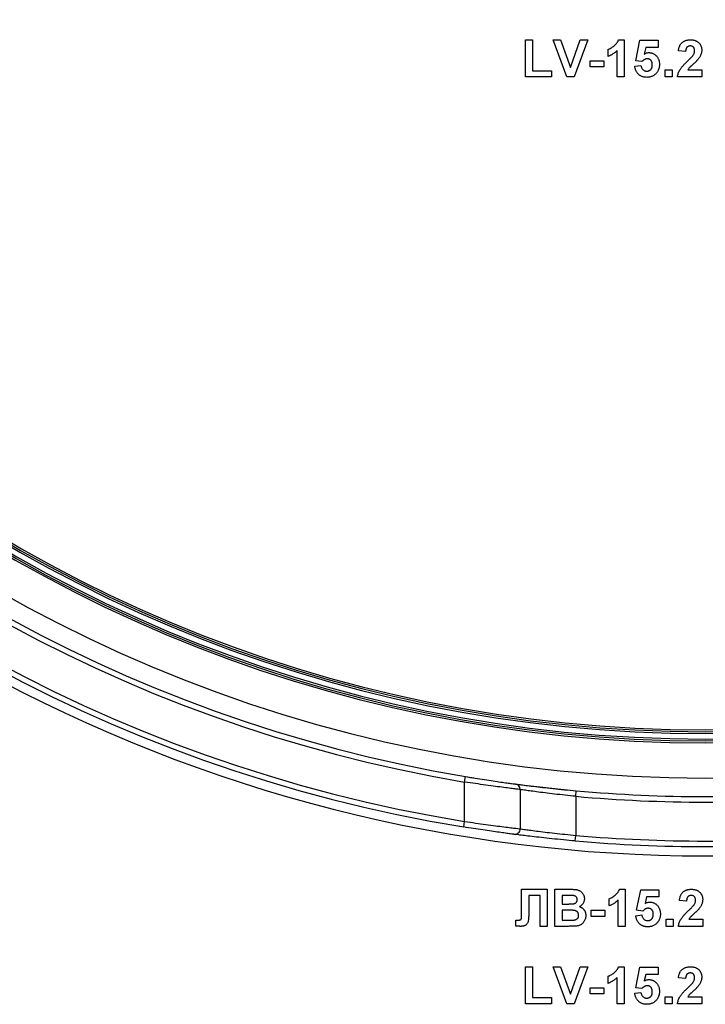
# Model space of a CAD drawing. Units: millimetres. Extents: x 6 to 418, y -29 to 291.
# Drawn here: x 208 to 216, y 204 to 215 of the extents above; entities that cross this region are included whole.
import ezdxf

# ---------------------------------------------------------------- set-up
doc = ezdxf.new("R2010")
doc.units = ezdxf.units.MM

msp = doc.modelspace()

# ---------------------------------------------------------------- linework, layer by layer
at = {"color": 7, "linetype": 'Continuous', "lineweight": 25}
for p, q in [((213.909953, 214.020935), (213.909953, 214.420935)), ((213.909953, 214.420935), (213.986876, 214.420935)), ((213.986876, 214.420935), (213.986876, 214.087602)), ((214.207389, 214.420935), (214.288639, 214.420935)), ((214.355306, 214.020935), (214.207389, 214.420935)), ((214.288639, 214.420935), (214.394569, 214.1235)), ((214.394569, 214.1235), (214.500098, 214.420935)), ((214.581748, 214.420935), (214.434392, 214.020935)), ((214.500098, 214.420935), (214.581748, 214.420935)), ((214.914921, 214.420935), (214.97662, 214.420935)), ((214.97662, 214.420935), (214.97662, 214.020935)), ((215.099697, 214.194493), (215.145851, 214.415807)), ((215.145851, 214.415807), (215.340723, 214.415807)), ((215.340723, 214.415807), (215.340723, 214.338884)), ((214.802261, 214.241448), (214.802261, 214.318371)), ((214.899697, 214.020935), (214.899697, 214.305711)), ((215.207549, 214.338884), (215.191844, 214.26749)), ((215.340723, 214.338884), (215.207549, 214.338884)), ((215.638158, 214.29273), (215.561235, 214.300262)), ((214.607389, 214.195294), (214.756107, 214.195294)), ((214.607389, 214.128628), (214.607389, 214.195294)), ((214.756107, 214.195294), (214.756107, 214.128628)), ((215.08944, 214.135358), (215.156107, 214.144012)), ((215.166844, 214.185038), (215.099697, 214.194493)), ((213.986876, 214.087602), (214.192005, 214.087602)), ((214.192005, 214.087602), (214.192005, 214.020935)), ((214.756107, 214.128628), (214.607389, 214.128628)), ((215.417646, 214.020935), (215.417646, 214.097858)), ((215.417646, 214.097858), (215.494569, 214.097858)), ((215.494569, 214.097858), (215.494569, 214.020935)), ((215.66388, 214.097858), (215.812517, 214.097858)), ((215.812517, 214.097858), (215.812517, 214.020935)), ((214.192005, 214.020935), (213.909953, 214.020935)), ((214.434392, 214.020935), (214.355306, 214.020935)), ((214.97662, 214.020935), (214.899697, 214.020935)), ((215.494569, 214.020935), (215.417646, 214.020935)), ((215.812517, 214.020935), (215.550979, 214.020935)), ((213.253543, 206.413815), (213.263488, 206.472985)), ((213.253543, 205.98808), (213.253543, 206.413815)), ((213.263488, 206.472985), (213.353101, 206.458191)), ((213.801423, 206.39217), (214.458898, 206.319195)), ((213.853543, 206.33269), (213.853543, 205.909117)), ((214.453543, 206.259435), (214.458898, 206.319195)), ((214.453543, 206.259435), (214.453543, 205.837796)), ((213.243857, 205.928867), (213.253543, 205.98808)), ((214.448328, 205.778023), (214.453543, 205.837796)), ((213.868607, 205.256833), (214.145851, 205.256833)), ((213.868607, 205.031112), (213.868607, 205.256833)), ((214.145851, 205.256833), (214.145851, 204.856833)), ((214.227902, 205.256833), (214.38904, 205.256833)), ((214.227902, 204.856833), (214.227902, 205.256833)), ((214.925178, 205.256833), (214.986876, 205.256833)), ((214.986876, 205.256833), (214.986876, 204.856833)), ((215.109953, 205.030391), (215.156107, 205.251705)), ((215.156107, 205.251705), (215.350979, 205.251705)), ((215.350979, 205.251705), (215.350979, 205.174782)), ((214.068928, 205.190166), (213.945851, 205.190166)), ((213.945851, 205.190166), (213.945851, 205.020134)), ((214.068928, 204.856833), (214.068928, 205.190166)), ((214.353623, 205.190166), (214.304825, 205.190166)), ((214.304825, 205.190166), (214.304825, 205.097858)), ((214.812517, 205.077346), (214.812517, 205.154269)), ((214.909953, 204.856833), (214.909953, 205.141608)), ((215.217806, 205.174782), (215.202101, 205.103387)), ((215.350979, 205.174782), (215.217806, 205.174782)), ((215.648415, 205.128628), (215.571492, 205.13616)), ((213.868928, 204.963163), (213.868607, 205.031112)), ((214.304825, 205.097858), (214.360514, 205.097858)), ((214.373335, 205.031192), (214.304825, 205.031192)), ((214.304825, 205.031192), (214.304825, 204.9235)), ((214.617646, 204.964525), (214.617646, 205.031192)), ((214.617646, 205.031192), (214.766364, 205.031192)), ((214.766364, 205.031192), (214.766364, 204.964525)), ((215.177101, 205.020935), (215.109953, 205.030391)), ((213.807389, 204.859637), (213.807389, 204.9235)), ((213.807389, 204.9235), (213.825578, 204.923259)), ((214.304825, 204.9235), (214.383351, 204.9235)), ((214.766364, 204.964525), (214.617646, 204.964525)), ((215.099697, 204.971256), (215.166364, 204.97991)), ((215.427902, 204.856833), (215.427902, 204.933756)), ((215.427902, 204.933756), (215.504825, 204.933756)), ((215.504825, 204.933756), (215.504825, 204.856833)), ((215.674136, 204.933756), (215.822774, 204.933756)), ((215.822774, 204.933756), (215.822774, 204.856833)), ((214.145851, 204.856833), (214.068928, 204.856833)), ((214.363319, 204.856833), (214.227902, 204.856833)), ((214.986876, 204.856833), (214.909953, 204.856833)), ((215.504825, 204.856833), (215.427902, 204.856833)), ((215.822774, 204.856833), (215.561235, 204.856833)), ((213.909953, 204.020935), (213.909953, 204.420935)), ((213.909953, 204.420935), (213.986876, 204.420935)), ((213.986876, 204.420935), (213.986876, 204.087602)), ((214.355306, 204.020935), (214.207389, 204.420935)), ((214.207389, 204.420935), (214.288639, 204.420935)), ((214.288639, 204.420935), (214.394569, 204.1235)), ((214.394569, 204.1235), (214.500098, 204.420935)), ((214.581748, 204.420935), (214.434392, 204.020935)), ((214.500098, 204.420935), (214.581748, 204.420935)), ((214.914921, 204.420935), (214.97662, 204.420935)), ((214.97662, 204.420935), (214.97662, 204.020935)), ((215.099697, 204.194493), (215.145851, 204.415807)), ((215.145851, 204.415807), (215.340723, 204.415807)), ((215.340723, 204.415807), (215.340723, 204.338884)), ((214.802261, 204.241448), (214.802261, 204.318371)), ((214.899697, 204.020935), (214.899697, 204.305711)), ((215.207549, 204.338884), (215.191844, 204.26749)), ((215.340723, 204.338884), (215.207549, 204.338884)), ((215.638158, 204.29273), (215.561235, 204.300262)), ((214.607389, 204.128628), (214.607389, 204.195294)), ((214.607389, 204.195294), (214.756107, 204.195294)), ((214.756107, 204.195294), (214.756107, 204.128628)), ((215.166844, 204.185038), (215.099697, 204.194493)), ((213.986876, 204.087602), (214.192005, 204.087602)), ((214.192005, 204.087602), (214.192005, 204.020935)), ((214.756107, 204.128628), (214.607389, 204.128628)), ((215.08944, 204.135358), (215.156107, 204.144012)), ((215.417646, 204.020935), (215.417646, 204.097858)), ((215.417646, 204.097858), (215.494569, 204.097858)), ((215.494569, 204.097858), (215.494569, 204.020935)), ((215.66388, 204.097858), (215.812517, 204.097858)), ((215.812517, 204.097858), (215.812517, 204.020935)), ((214.192005, 204.020935), (213.909953, 204.020935)), ((214.434392, 204.020935), (214.355306, 204.020935)), ((214.97662, 204.020935), (214.899697, 204.020935)), ((215.494569, 204.020935), (215.417646, 204.020935)), ((215.812517, 204.020935), (215.550979, 204.020935))]:
    msp.add_line(p, q, dxfattribs=at)
for centre, radius, start, end in [((215.853543, 221.882651), 16.165819, 180.5, 260.7099558), ((215.853543, 221.882651), 16.105819, 180.5, 260.7099558), ((215.853543, 221.882651), 15.685819, 180.5, 260.4589138), ((215.853543, 221.882651), 15.625819, 180.5, 260.4589138), ((215.853543, 221.882651), 15.425819, 180.5, 359.5), ((215.853543, 221.882651), 15.045819, 180.5, 359.5), ((215.853543, 221.882651), 15.025819, 180.5, 359.5), ((215.853543, 221.882651), 15.005819, 180.5, 359.5), ((215.853543, 221.882651), 14.945819, 180.5, 359.5), ((215.853543, 221.882651), 14.925819, 180.5, 359.5), ((215.853543, 221.882651), 14.905819, 180.5, 359.5), ((213.793543, 206.33269), 0.06, 0, 82.4536137), ((215.853543, 221.882651), 15.625819, 264.8793891, 275.1206109), ((215.853543, 221.882651), 15.685819, 264.8793891, 275.1206109), ((213.793543, 205.909117), 0.06, 262.6515058, 0), ((215.853543, 221.882651), 16.165819, 265.0132648, 274.9867352), ((215.853543, 221.882651), 16.105819, 265.0132648, 274.9867352)]:
    msp.add_arc(centre, radius, start, end, dxfattribs=at)
at = {"color": 8, "linetype": 'Continuous', "lineweight": 25}
msp.add_arc((215.853543, 221.882651), 16.265819, 241.1795538, 298.8182285, dxfattribs=at)
at = {"color": 7, "linetype": 'Continuous', "lineweight": 25}
for points, knots in [([(214.802261, 214.318371), (214.807384, 214.320292), (214.818106, 214.324312), (214.833927, 214.332863), (214.850441, 214.343451), (214.864314, 214.353834), (214.875329, 214.363066), (214.883027, 214.370487), (214.89016, 214.378086), (214.89646, 214.38611), (214.902091, 214.394394), (214.90708, 214.402927), (214.911472, 214.411735), (214.913772, 214.417868), (214.914921, 214.420935)], [0, 0, 0, 0, 0.104472801, 0.218653446, 0.342855889, 0.479269462, 0.549540993, 0.61742411, 0.683535186, 0.748597129, 0.81217596, 0.874869287, 0.937429436, 1, 1, 1, 1]), ([(215.561235, 214.300262), (215.561854, 214.305456), (215.563053, 214.315525), (215.566045, 214.329987), (215.569835, 214.343329), (215.574602, 214.355527), (215.580151, 214.366657), (215.586764, 214.376552), (215.594209, 214.385323), (215.602494, 214.392964), (215.611566, 214.3995), (215.621085, 214.405335), (215.631237, 214.410121), (215.641911, 214.414066), (215.653102, 214.417218), (215.664862, 214.419302), (215.677117, 214.420768), (215.685483, 214.420879), (215.689761, 214.420935)], [0, 0, 0, 0, 0.079435723, 0.154013174, 0.224141479, 0.289934169, 0.352732311, 0.412725779, 0.470302742, 0.527168762, 0.583502265, 0.639948217, 0.696584967, 0.753726914, 0.812707038, 0.872963481, 0.93503486, 1, 1, 1, 1]), ([(215.688158, 214.354269), (215.68467, 214.354111), (215.67793, 214.353805), (215.668351, 214.351138), (215.659971, 214.34652), (215.654, 214.341258), (215.649965, 214.33614), (215.647217, 214.331681), (215.644847, 214.326614), (215.642748, 214.320996), (215.64109, 214.314762), (215.639755, 214.307962), (215.638678, 214.300556), (215.638336, 214.295405), (215.638158, 214.29273)], [0, 0, 0, 0, 0.116899028, 0.225823684, 0.330086079, 0.435451486, 0.490306731, 0.548244057, 0.610766833, 0.677675095, 0.749188603, 0.82685872, 0.910111594, 1, 1, 1, 1]), ([(215.735594, 214.301785), (215.73545, 214.305776), (215.735178, 214.313326), (215.732892, 214.323982), (215.728839, 214.333141), (215.723259, 214.340833), (215.716203, 214.34686), (215.707954, 214.351314), (215.698392, 214.353776), (215.691671, 214.354099), (215.688158, 214.354269)], [0, 0, 0, 0, 0.149140291, 0.282161798, 0.404655703, 0.521109691, 0.634416454, 0.74879645, 0.868710554, 1, 1, 1, 1]), ([(215.689761, 214.420935), (215.694412, 214.420846), (215.70347, 214.420672), (215.716693, 214.419234), (215.729116, 214.416727), (215.740846, 214.413407), (215.751763, 214.408974), (215.761958, 214.403614), (215.771271, 214.397125), (215.779841, 214.38986), (215.787501, 214.38187), (215.794211, 214.373348), (215.799833, 214.364299), (215.80455, 214.354834), (215.808053, 214.3448), (215.810605, 214.334337), (215.812297, 214.323394), (215.812443, 214.31592), (215.812517, 214.312121)], [0, 0, 0, 0, 0.075672302, 0.14738131, 0.216084677, 0.281698038, 0.345459883, 0.407485609, 0.4687313, 0.529782358, 0.590032926, 0.648548121, 0.705953514, 0.763101644, 0.820289429, 0.878479263, 0.938226055, 1, 1, 1, 1]), ([(214.899697, 214.305711), (214.89621, 214.302172), (214.889284, 214.295141), (214.878223, 214.285333), (214.866739, 214.27621), (214.85472, 214.267857), (214.842322, 214.260156), (214.829419, 214.253167), (214.816104, 214.246794), (214.80688, 214.243232), (214.802261, 214.241448)], [0, 0, 0, 0, 0.12657091, 0.251424749, 0.37642505, 0.500093471, 0.62418069, 0.74813345, 0.87386902, 1, 1, 1, 1]), ([(215.191844, 214.26749), (215.195846, 214.269799), (215.20364, 214.274296), (215.216083, 214.278925), (215.22859, 214.281896), (215.237021, 214.282282), (215.241203, 214.282474)], [0, 0, 0, 0, 0.265012996, 0.516088084, 0.75991733, 1, 1, 1, 1]), ([(215.241203, 214.282474), (215.245135, 214.282368), (215.252903, 214.282159), (215.264295, 214.280444), (215.275222, 214.277617), (215.285721, 214.273684), (215.295716, 214.268528), (215.305295, 214.262297), (215.314319, 214.254882), (215.322884, 214.246497), (215.330695, 214.23722), (215.337441, 214.227104), (215.343267, 214.2164), (215.34801, 214.204992), (215.351582, 214.192862), (215.354257, 214.180115), (215.355755, 214.166671), (215.355988, 214.157504), (215.356107, 214.152826)], [0, 0, 0, 0, 0.060900621, 0.120302318, 0.178015145, 0.235506487, 0.293619984, 0.351927645, 0.412227771, 0.474265049, 0.537422597, 0.599744921, 0.662330477, 0.725963448, 0.790769722, 0.857969465, 0.92752341, 1, 1, 1, 1]), ([(215.659152, 214.190967), (215.663107, 214.194785), (215.670636, 214.202052), (215.681357, 214.212459), (215.690782, 214.222025), (215.699107, 214.230504), (215.706142, 214.238111), (215.711977, 214.244726), (215.716688, 214.250377), (215.719239, 214.253962), (215.72037, 214.255551)], [0, 0, 0, 0, 0.185090062, 0.352356964, 0.503079512, 0.637279464, 0.75247327, 0.851885788, 0.934339435, 1, 1, 1, 1]), ([(215.72037, 214.255551), (215.722686, 214.259398), (215.727153, 214.266818), (215.732052, 214.278487), (215.734992, 214.290154), (215.735396, 214.29795), (215.735594, 214.301785)], [0, 0, 0, 0, 0.27279555, 0.526191009, 0.766904419, 1, 1, 1, 1]), ([(215.812517, 214.312121), (215.81242, 214.307761), (215.812225, 214.299111), (215.810367, 214.286324), (215.807527, 214.273832), (215.803329, 214.261604), (215.798009, 214.249347), (215.791151, 214.237033), (215.783189, 214.224292), (215.776954, 214.216054), (215.773735, 214.211801)], [0, 0, 0, 0, 0.119176244, 0.236427379, 0.352663848, 0.469086084, 0.589462908, 0.717601469, 0.854189467, 1, 1, 1, 1]), ([(215.156107, 214.144012), (215.156845, 214.139491), (215.158265, 214.130785), (215.162674, 214.118631), (215.168813, 214.107923), (215.176704, 214.098907), (215.185685, 214.091574), (215.195606, 214.086346), (215.206168, 214.083055), (215.213482, 214.082668), (215.217165, 214.082474)], [0, 0, 0, 0, 0.144356081, 0.277981424, 0.405676236, 0.531791328, 0.654120771, 0.769533837, 0.883969542, 1, 1, 1, 1]), ([(215.222854, 214.215807), (215.220283, 214.215715), (215.215155, 214.215531), (215.207584, 214.214036), (215.200215, 214.211603), (215.193055, 214.208216), (215.186124, 214.203847), (215.179452, 214.198483), (215.172923, 214.192216), (215.168913, 214.18748), (215.166844, 214.185038)], [0, 0, 0, 0, 0.116460886, 0.232341294, 0.348354458, 0.467509408, 0.590460879, 0.718854075, 0.855005344, 1, 1, 1, 1]), ([(215.217165, 214.082474), (215.219304, 214.082511), (215.223492, 214.082585), (215.229664, 214.08342), (215.235559, 214.084777), (215.241235, 214.086619), (215.24663, 214.089041), (215.251752, 214.092005), (215.256618, 214.095515), (215.261253, 214.099484), (215.265536, 214.104015), (215.269115, 214.109231), (215.272286, 214.114865), (215.274869, 214.121071), (215.276731, 214.127869), (215.278213, 214.135143), (215.278968, 214.142982), (215.279111, 214.148365), (215.279184, 214.151144)], [0, 0, 0, 0, 0.061329255, 0.12005296, 0.178219364, 0.234665273, 0.290902856, 0.347535605, 0.40408539, 0.462749101, 0.522375309, 0.582310755, 0.643697399, 0.707576482, 0.774501999, 0.845565728, 0.920269061, 1, 1, 1, 1]), ([(215.279184, 214.151144), (215.279142, 214.153763), (215.279062, 214.158826), (215.278316, 214.166161), (215.277172, 214.173016), (215.275351, 214.17934), (215.273272, 214.185252), (215.270468, 214.19054), (215.267392, 214.195437), (215.263642, 214.199676), (215.259557, 214.203422), (215.255206, 214.206759), (215.25054, 214.209544), (215.245607, 214.211934), (215.24032, 214.213675), (215.234723, 214.214833), (215.22889, 214.215702), (215.224887, 214.215772), (215.222854, 214.215807)], [0, 0, 0, 0, 0.0807635162, 0.1560888092, 0.2271878732, 0.2947388903, 0.3588525225, 0.4200087028, 0.4789558966, 0.5367640192, 0.593893238, 0.6497432152, 0.7055445742, 0.7611815337, 0.8184886333, 0.8766536536, 0.9373476408, 1, 1, 1, 1]), ([(215.356107, 214.152826), (215.356, 214.148898), (215.355787, 214.1411), (215.354541, 214.12956), (215.352215, 214.118361), (215.349252, 214.107438), (215.345158, 214.096883), (215.340299, 214.086628), (215.33449, 214.076691), (215.330009, 214.070421), (215.327742, 214.06725)], [0, 0, 0, 0, 0.1284406196, 0.2549289633, 0.3787161337, 0.5019943023, 0.6244069802, 0.7481941506, 0.8726200049, 1, 1, 1, 1]), ([(215.550979, 214.020935), (215.551864, 214.02751), (215.553635, 214.040654), (215.559109, 214.059855), (215.566414, 214.078592), (215.574343, 214.09384), (215.58223, 214.106113), (215.589385, 214.11617), (215.597921, 214.126871), (215.607713, 214.138301), (215.618708, 214.150496), (215.630989, 214.163411), (215.644612, 214.176985), (215.654196, 214.186202), (215.659152, 214.190967)], [0, 0, 0, 0, 0.096357454, 0.192660879, 0.289454933, 0.388479301, 0.441921417, 0.501521103, 0.567882776, 0.640891651, 0.720370659, 0.806636916, 0.900015938, 1, 1, 1, 1]), ([(215.773735, 214.211801), (215.772519, 214.210268), (215.769913, 214.206986), (215.76548, 214.201954), (215.760342, 214.196457), (215.754573, 214.190393), (215.747981, 214.183976), (215.740804, 214.176938), (215.732725, 214.169638), (215.724358, 214.161896), (215.715954, 214.154361), (215.70823, 214.147204), (215.701214, 214.140871), (215.695233, 214.135014), (215.689935, 214.130031), (215.68551, 214.125668), (215.681877, 214.122029), (215.676871, 214.116358), (215.670501, 214.108687), (215.666019, 214.101358), (215.66388, 214.097858)], [0, 0, 0, 0, 0.036975314, 0.079192552, 0.126700944, 0.179184079, 0.237368643, 0.30055854, 0.369153136, 0.443112378, 0.516018389, 0.582473179, 0.642136808, 0.694619942, 0.740679433, 0.779589034, 0.812073791, 0.837814096, 0.922564881, 1, 1, 1, 1]), ([(215.22037, 214.015807), (215.215878, 214.015888), (215.207108, 214.016047), (215.194264, 214.017613), (215.182092, 214.020159), (215.170515, 214.02369), (215.159603, 214.028278), (215.14927, 214.033816), (215.139602, 214.040428), (215.130644, 214.048063), (215.122418, 214.056503), (215.115081, 214.065737), (215.108553, 214.075612), (215.102959, 214.086227), (215.098191, 214.097508), (215.094394, 214.109512), (215.091269, 214.12216), (215.090057, 214.13091), (215.08944, 214.135358)], [0, 0, 0, 0, 0.068682009, 0.134105371, 0.197567929, 0.258695264, 0.318942429, 0.378352593, 0.437733249, 0.497736104, 0.558121642, 0.617716955, 0.67788788, 0.738931871, 0.801002224, 0.864958662, 0.931352025, 1, 1, 1, 1]), ([(215.327742, 214.06725), (215.324437, 214.063165), (215.317933, 214.055128), (215.306798, 214.04456), (215.294688, 214.035685), (215.281636, 214.028396), (215.267654, 214.022677), (215.25268, 214.0187), (215.236824, 214.01624), (215.225935, 214.015954), (215.22037, 214.015807)], [0, 0, 0, 0, 0.127265214, 0.250472745, 0.370918369, 0.490351968, 0.612039163, 0.736128333, 0.865160341, 1, 1, 1, 1]), ([(213.853543, 206.33269), (213.853543, 206.33269), (213.837461, 206.33459), (213.792173, 206.340101), (213.773318, 206.342413), (213.729254, 206.347906), (213.704317, 206.351052), (213.648766, 206.358198), (213.617817, 206.362242), (213.552654, 206.370941), (213.518249, 206.375619), (213.445773, 206.385694), (213.407871, 206.391071), (213.331624, 206.402128), (213.292897, 206.407862), (213.253543, 206.413815)], [0, 0, 0, 0, 0.25, 0.25, 0.375, 0.375, 0.5, 0.5, 0.625, 0.625, 0.75, 0.75, 0.875, 0.875, 1, 1, 1, 1]), ([(213.263488, 206.472985), (213.298785, 206.467052), (213.333523, 206.461338), (213.401917, 206.450317), (213.435919, 206.444958), (213.500927, 206.434917), (213.531784, 206.430256), (213.59022, 206.421589), (213.617968, 206.41756), (213.667762, 206.410444), (213.690109, 206.407311), (213.729589, 206.401843), (213.746475, 206.399543), (213.787031, 206.39406), (213.801423, 206.39217), (213.801423, 206.39217)], [0, 0, 0, 0, 0.125, 0.125, 0.25, 0.25, 0.375, 0.375, 0.5, 0.5, 0.625, 0.625, 0.75, 0.75, 1, 1, 1, 1]), ([(213.801423, 206.39217), (213.801423, 206.39217), (213.818911, 206.389828), (213.868199, 206.383461), (213.888688, 206.380841), (213.936743, 206.374825), (213.963948, 206.371476), (214.024578, 206.36421), (214.058393, 206.36025), (214.12977, 206.352162), (214.167491, 206.348012), (214.247052, 206.339582), (214.288761, 206.335322), (214.372743, 206.327099), (214.415447, 206.323089), (214.458898, 206.319195)], [0, 0, 0, 0, 0.25, 0.25, 0.375, 0.375, 0.5, 0.5, 0.625, 0.625, 0.75, 0.75, 0.875, 0.875, 1, 1, 1, 1]), ([(214.453543, 206.259435), (214.413978, 206.263335), (214.375088, 206.267351), (214.298599, 206.275588), (214.260612, 206.279855), (214.188102, 206.288303), (214.153708, 206.292464), (214.088598, 206.300578), (214.057727, 206.304553), (214.002336, 206.311852), (213.977466, 206.31522), (213.933507, 206.321271), (213.914741, 206.323911), (213.869592, 206.330325), (213.853543, 206.33269), (213.853543, 206.33269)], [0, 0, 0, 0, 0.125, 0.125, 0.25, 0.25, 0.375, 0.375, 0.5, 0.5, 0.625, 0.625, 0.75, 0.75, 1, 1, 1, 1]), ([(213.253543, 205.98808), (213.29291, 205.982285), (213.331649, 205.976703), (213.407917, 205.965938), (213.445829, 205.960703), (213.518313, 205.950896), (213.55272, 205.946343), (213.617885, 205.937876), (213.64883, 205.93394), (213.70437, 205.926986), (213.729301, 205.923923), (213.773356, 205.918578), (213.7922, 205.916328), (213.837469, 205.910966), (213.853543, 205.909117), (213.853543, 205.909117)], [0, 0, 0, 0, 0.125, 0.125, 0.25, 0.25, 0.375, 0.375, 0.5, 0.5, 0.625, 0.625, 0.75, 0.75, 1, 1, 1, 1]), ([(213.785869, 205.84961), (213.785869, 205.84961), (213.771256, 205.851478), (213.730175, 205.856885), (213.713076, 205.859153), (213.673157, 205.864536), (213.650581, 205.867618), (213.600325, 205.874611), (213.572349, 205.878567), (213.513496, 205.887066), (213.48244, 205.891634), (213.417061, 205.901464), (213.382899, 205.906706), (213.314189, 205.917484), (213.2793, 205.92307), (213.243857, 205.928867)], [0, 0, 0, 0, 0.25, 0.25, 0.375, 0.375, 0.5, 0.5, 0.625, 0.625, 0.75, 0.75, 0.875, 0.875, 1, 1, 1, 1]), ([(213.853543, 205.909117), (213.853543, 205.909117), (213.869586, 205.906817), (213.914723, 205.900574), (213.933483, 205.898004), (213.977438, 205.892114), (214.002306, 205.888835), (214.057695, 205.881729), (214.088566, 205.877859), (214.153681, 205.869959), (214.188078, 205.865907), (214.260594, 205.857681), (214.298586, 205.853526), (214.375082, 205.845505), (214.413975, 205.841594), (214.453543, 205.837796)], [0, 0, 0, 0, 0.25, 0.25, 0.375, 0.375, 0.5, 0.5, 0.625, 0.625, 0.75, 0.75, 0.875, 0.875, 1, 1, 1, 1]), ([(214.448328, 205.778023), (214.404714, 205.781828), (214.361836, 205.785748), (214.277486, 205.793788), (214.235589, 205.797953), (214.155578, 205.806202), (214.117612, 205.810267), (214.045722, 205.818194), (214.011621, 205.82208), (213.950416, 205.829217), (213.922926, 205.832511), (213.874326, 205.838432), (213.85357, 205.841016), (213.803631, 205.847294), (213.785869, 205.84961), (213.785869, 205.84961)], [0, 0, 0, 0, 0.125, 0.125, 0.25, 0.25, 0.375, 0.375, 0.5, 0.5, 0.625, 0.625, 0.75, 0.75, 1, 1, 1, 1]), ([(214.38904, 205.256833), (214.392913, 205.25681), (214.400392, 205.256765), (214.411238, 205.256641), (214.421306, 205.256277), (214.43061, 205.255964), (214.43912, 205.255233), (214.446904, 205.254658), (214.453935, 205.253868), (214.462219, 205.252589), (214.471851, 205.250599), (214.48273, 205.246918), (214.493042, 205.24232), (214.502633, 205.236473), (214.511533, 205.229636), (214.519812, 205.221861), (214.527087, 205.212835), (214.533638, 205.202985), (214.539168, 205.192301), (214.542976, 205.180807), (214.545406, 205.168714), (214.5457, 205.160424), (214.545851, 205.156192)], [0, 0, 0, 0, 0.054830544, 0.105884058, 0.15355278, 0.1974569, 0.237652956, 0.27445636, 0.307946195, 0.337787549, 0.393116516, 0.446925741, 0.500063811, 0.55265689, 0.60552249, 0.65874794, 0.713022825, 0.769236291, 0.82605694, 0.882736495, 0.940135493, 1, 1, 1, 1]), ([(214.812517, 205.154269), (214.81764, 205.15619), (214.828362, 205.16021), (214.844184, 205.168761), (214.860698, 205.179348), (214.874571, 205.189732), (214.885585, 205.198963), (214.893284, 205.206384), (214.900417, 205.213984), (214.906716, 205.222007), (214.912347, 205.230292), (214.917337, 205.238825), (214.921729, 205.247632), (214.924028, 205.253766), (214.925178, 205.256833)], [0, 0, 0, 0, 0.104472801, 0.218653446, 0.342855889, 0.479269462, 0.549540993, 0.61742411, 0.683535186, 0.748597129, 0.81217596, 0.874869287, 0.937429436, 1, 1, 1, 1]), ([(215.571492, 205.13616), (215.57211, 205.141353), (215.573309, 205.151422), (215.576302, 205.165884), (215.580091, 205.179227), (215.584859, 205.191424), (215.590408, 205.202554), (215.59702, 205.21245), (215.604466, 205.22122), (215.61275, 205.228862), (215.621822, 205.235398), (215.631341, 205.241232), (215.641493, 205.246018), (215.652168, 205.249963), (215.663358, 205.253115), (215.675118, 205.2552), (215.687374, 205.256666), (215.695739, 205.256776), (215.700017, 205.256833)], [0, 0, 0, 0, 0.079435723, 0.154013174, 0.224141479, 0.289934169, 0.352732311, 0.412725779, 0.470302742, 0.527168762, 0.583502265, 0.639948217, 0.696584967, 0.753726914, 0.812707038, 0.872963481, 0.93503486, 1, 1, 1, 1]), ([(215.700017, 205.256833), (215.704668, 205.256743), (215.713726, 205.256569), (215.72695, 205.255132), (215.739372, 205.252625), (215.751102, 205.249304), (215.762019, 205.244871), (215.772215, 205.239512), (215.781528, 205.233022), (215.790097, 205.225757), (215.797758, 205.217768), (215.804468, 205.209246), (215.810089, 205.200197), (215.814807, 205.190732), (215.818309, 205.180698), (215.820861, 205.170234), (215.822553, 205.159291), (215.8227, 205.151818), (215.822774, 205.148019)], [0, 0, 0, 0, 0.075672302, 0.14738131, 0.216084677, 0.281698038, 0.345459883, 0.407485609, 0.4687313, 0.529782358, 0.590032926, 0.648548121, 0.705953514, 0.763101644, 0.820289429, 0.878479263, 0.938226055, 1, 1, 1, 1]), ([(214.426219, 205.188804), (214.424911, 205.188921), (214.421819, 205.189198), (214.416444, 205.189378), (214.409607, 205.189632), (214.401274, 205.189879), (214.391444, 205.19003), (214.380146, 205.190081), (214.367379, 205.190192), (214.358377, 205.190175), (214.353623, 205.190166)], [0, 0, 0, 0, 0.05424288, 0.128239885, 0.22208111, 0.336874893, 0.472602106, 0.628175186, 0.803607717, 1, 1, 1, 1]), ([(214.422133, 205.099221), (214.425597, 205.099742), (214.432255, 205.100744), (214.441571, 205.103679), (214.449652, 205.107925), (214.456587, 205.11321), (214.462092, 205.119694), (214.466132, 205.127153), (214.468495, 205.135619), (214.46878, 205.141567), (214.468928, 205.144653)], [0, 0, 0, 0, 0.145259875, 0.279180569, 0.403146506, 0.522444612, 0.638838486, 0.753412678, 0.872034138, 1, 1, 1, 1]), ([(214.468928, 205.144653), (214.468835, 205.147634), (214.468657, 205.153356), (214.466444, 205.161458), (214.463118, 205.168733), (214.458255, 205.175005), (214.452154, 205.180301), (214.444686, 205.184438), (214.435888, 205.187285), (214.42955, 205.188281), (214.426219, 205.188804)], [0, 0, 0, 0, 0.130530193, 0.250585524, 0.366013953, 0.47979182, 0.596199355, 0.718553119, 0.852079008, 1, 1, 1, 1]), ([(214.545851, 205.156192), (214.545695, 205.151583), (214.545387, 205.142496), (214.542525, 205.129171), (214.537966, 205.116422), (214.53153, 205.104456), (214.523646, 205.093475), (214.514321, 205.083832), (214.503692, 205.075586), (214.49571, 205.071483), (214.491684, 205.069413)], [0, 0, 0, 0, 0.127883147, 0.252157198, 0.376787363, 0.502925804, 0.62834201, 0.751131965, 0.874456555, 1, 1, 1, 1]), ([(214.909953, 205.141608), (214.906467, 205.138069), (214.899541, 205.131038), (214.888479, 205.121231), (214.876996, 205.112107), (214.864976, 205.103754), (214.852578, 205.096053), (214.839675, 205.089064), (214.82636, 205.082691), (214.817137, 205.079129), (214.812517, 205.077346)], [0, 0, 0, 0, 0.12657091, 0.251424749, 0.37642505, 0.500093471, 0.62418069, 0.74813345, 0.87386902, 1, 1, 1, 1]), ([(215.202101, 205.103387), (215.206103, 205.105696), (215.213897, 205.110193), (215.226339, 205.114822), (215.238846, 205.117793), (215.247277, 205.11818), (215.25146, 205.118371)], [0, 0, 0, 0, 0.265012996, 0.516088084, 0.75991733, 1, 1, 1, 1]), ([(215.25146, 205.118371), (215.255392, 205.118265), (215.263159, 205.118056), (215.274551, 205.116341), (215.285478, 205.113515), (215.295977, 205.109582), (215.305973, 205.104426), (215.315552, 205.098195), (215.324575, 205.090779), (215.333141, 205.082394), (215.340952, 205.073117), (215.347697, 205.063001), (215.353523, 205.052298), (215.358267, 205.040889), (215.361838, 205.028759), (215.364513, 205.016012), (215.366012, 205.002568), (215.366245, 204.993402), (215.366364, 204.988724)], [0, 0, 0, 0, 0.060900621, 0.120302318, 0.178015145, 0.235506487, 0.293619984, 0.351927645, 0.412227771, 0.474265049, 0.537422597, 0.599744921, 0.662330477, 0.725963448, 0.790769722, 0.857969465, 0.92752341, 1, 1, 1, 1]), ([(215.698415, 205.190166), (215.694926, 205.190008), (215.688186, 205.189703), (215.678607, 205.187035), (215.670228, 205.182417), (215.664256, 205.177155), (215.660222, 205.172038), (215.657473, 205.167578), (215.655104, 205.162511), (215.653005, 205.156893), (215.651346, 205.15066), (215.650011, 205.143859), (215.648935, 205.136454), (215.648593, 205.131302), (215.648415, 205.128628)], [0, 0, 0, 0, 0.116899028, 0.225823684, 0.330086079, 0.435451486, 0.490306731, 0.548244057, 0.610766833, 0.677675095, 0.749188603, 0.82685872, 0.910111594, 1, 1, 1, 1]), ([(215.745851, 205.137682), (215.745707, 205.141673), (215.745434, 205.149224), (215.743149, 205.159879), (215.739096, 205.169039), (215.733516, 205.176731), (215.726459, 205.182758), (215.718211, 205.187211), (215.708648, 205.189673), (215.701927, 205.189997), (215.698415, 205.190166)], [0, 0, 0, 0, 0.149140291, 0.282161798, 0.404655703, 0.521109691, 0.634416454, 0.74879645, 0.868710554, 1, 1, 1, 1]), ([(215.730626, 205.091448), (215.732942, 205.095295), (215.73741, 205.102716), (215.742308, 205.114385), (215.745249, 205.126052), (215.745652, 205.133847), (215.745851, 205.137682)], [0, 0, 0, 0, 0.27279555, 0.526191009, 0.766904419, 1, 1, 1, 1]), ([(215.822774, 205.148019), (215.822676, 205.143659), (215.822482, 205.135009), (215.820623, 205.122221), (215.817783, 205.109729), (215.813586, 205.097501), (215.808266, 205.085244), (215.801408, 205.072931), (215.793445, 205.060189), (215.787211, 205.051952), (215.783992, 205.047698)], [0, 0, 0, 0, 0.119176244, 0.236427379, 0.352663848, 0.469086084, 0.589462908, 0.717601469, 0.854189467, 1, 1, 1, 1]), ([(213.945851, 205.020134), (213.945835, 205.014285), (213.945806, 205.003013), (213.945581, 204.986798), (213.945145, 204.971976), (213.944744, 204.958534), (213.943957, 204.946466), (213.943256, 204.93574), (213.94216, 204.926424), (213.940789, 204.91603), (213.938154, 204.904566), (213.933035, 204.892333), (213.926253, 204.881613), (213.91902, 204.874057), (213.912271, 204.869019), (213.906555, 204.86571), (213.900122, 204.863016), (213.893091, 204.860676), (213.885361, 204.858926), (213.876992, 204.857798), (213.867984, 204.856926), (213.861745, 204.856865), (213.858511, 204.856833)], [0, 0, 0, 0, 0.081076494, 0.156237014, 0.224750586, 0.286615286, 0.342615967, 0.392361844, 0.435574859, 0.47259015, 0.537690018, 0.597920326, 0.655531469, 0.712608439, 0.741706917, 0.772059494, 0.803899572, 0.838201338, 0.874662641, 0.913562723, 0.955191012, 1, 1, 1, 1]), ([(214.360514, 205.097858), (214.364441, 205.09785), (214.371919, 205.097833), (214.382549, 205.097944), (214.392032, 205.097995), (214.400339, 205.098147), (214.40747, 205.098396), (214.413399, 205.098646), (214.41816, 205.098834), (214.420932, 205.099104), (214.422133, 205.099221)], [0, 0, 0, 0, 0.191059902, 0.363928509, 0.517301829, 0.652498452, 0.768239873, 0.864498693, 0.941281667, 1, 1, 1, 1]), ([(214.484312, 204.976224), (214.484218, 204.979145), (214.484034, 204.98483), (214.482232, 204.992973), (214.479316, 205.000418), (214.475257, 205.007115), (214.470184, 205.013148), (214.463914, 205.018196), (214.456675, 205.022403), (214.449774, 205.025173), (214.44323, 205.026951), (214.436989, 205.028117), (214.429467, 205.029041), (214.4207, 205.029821), (214.410653, 205.030446), (214.399354, 205.030938), (214.38677, 205.031144), (214.377955, 205.031175), (214.373335, 205.031192)], [0, 0, 0, 0, 0.062010337, 0.12069588, 0.176255416, 0.231266923, 0.286442241, 0.34292522, 0.401445762, 0.463857631, 0.500356262, 0.54545082, 0.598687676, 0.661395797, 0.732507568, 0.812630315, 0.901780611, 1, 1, 1, 1]), ([(214.491684, 205.069413), (214.494396, 205.068489), (214.499758, 205.066663), (214.507432, 205.063309), (214.514623, 205.05942), (214.521326, 205.055118), (214.527593, 205.050372), (214.53324, 205.045023), (214.538591, 205.039378), (214.543289, 205.033151), (214.547541, 205.026642), (214.551151, 205.019747), (214.554276, 205.012633), (214.55689, 205.005228), (214.558753, 204.997483), (214.560246, 204.989494), (214.56101, 204.981206), (214.56116, 204.975611), (214.561235, 204.972778)], [0, 0, 0, 0, 0.067040748, 0.132556806, 0.195780264, 0.258216645, 0.318868125, 0.379477695, 0.440087264, 0.500738744, 0.56178533, 0.621918965, 0.682673484, 0.743575816, 0.805446126, 0.868974916, 0.933677414, 1, 1, 1, 1]), ([(215.23311, 205.051705), (215.23054, 205.051612), (215.225411, 205.051429), (215.21784, 205.049934), (215.210471, 205.047501), (215.203312, 205.044113), (215.196381, 205.039745), (215.189708, 205.034381), (215.183179, 205.028113), (215.179169, 205.023378), (215.177101, 205.020935)], [0, 0, 0, 0, 0.116460886, 0.232341294, 0.348354458, 0.467509408, 0.590460879, 0.718854075, 0.855005344, 1, 1, 1, 1]), ([(215.28944, 204.987041), (215.289399, 204.989661), (215.289319, 204.994724), (215.288573, 205.002059), (215.287428, 205.008913), (215.285608, 205.015238), (215.283528, 205.021149), (215.280725, 205.026438), (215.277648, 205.031334), (215.273899, 205.035573), (215.269813, 205.039319), (215.265462, 205.042656), (215.260797, 205.045441), (215.255863, 205.047831), (215.250577, 205.049572), (215.244979, 205.05073), (215.239147, 205.0516), (215.235144, 205.051669), (215.23311, 205.051705)], [0, 0, 0, 0, 0.0807635162, 0.1560888092, 0.2271878732, 0.2947388903, 0.3588525225, 0.4200087028, 0.4789558966, 0.5367640192, 0.593893238, 0.6497432152, 0.7055445742, 0.7611815337, 0.8184886333, 0.8766536536, 0.9373476408, 1, 1, 1, 1]), ([(215.561235, 204.856833), (215.562121, 204.863407), (215.563891, 204.876552), (215.569365, 204.895753), (215.576671, 204.91449), (215.5846, 204.929737), (215.592486, 204.942011), (215.599641, 204.952068), (215.608177, 204.962768), (215.61797, 204.974198), (215.628965, 204.986393), (215.641245, 204.999309), (215.654868, 205.012882), (215.664453, 205.022099), (215.669408, 205.026865)], [0, 0, 0, 0, 0.096357454, 0.192660879, 0.289454933, 0.388479301, 0.441921417, 0.501521103, 0.567882776, 0.640891651, 0.720370659, 0.806636916, 0.900015938, 1, 1, 1, 1]), ([(215.669408, 205.026865), (215.673363, 205.030682), (215.680892, 205.03795), (215.691613, 205.048356), (215.701038, 205.057923), (215.709364, 205.066402), (215.716398, 205.074008), (215.722234, 205.080623), (215.726944, 205.086274), (215.729495, 205.089859), (215.730626, 205.091448)], [0, 0, 0, 0, 0.185090062, 0.352356964, 0.503079512, 0.637279464, 0.75247327, 0.851885788, 0.934339435, 1, 1, 1, 1]), ([(215.783992, 205.047698), (215.782775, 205.046166), (215.780169, 205.042884), (215.775736, 205.037852), (215.770599, 205.032355), (215.764829, 205.02629), (215.758237, 205.019873), (215.75106, 205.012835), (215.742982, 205.005536), (215.734614, 204.997794), (215.726211, 204.990258), (215.718487, 204.983101), (215.711471, 204.976769), (215.705489, 204.970911), (215.700191, 204.965929), (215.695767, 204.961565), (215.692133, 204.957927), (215.687127, 204.952255), (215.680757, 204.944585), (215.676276, 204.937255), (215.674136, 204.933756)], [0, 0, 0, 0, 0.036975314, 0.079192552, 0.126700944, 0.179184079, 0.237368643, 0.30055854, 0.369153136, 0.443112378, 0.516018389, 0.582473179, 0.642136808, 0.694619942, 0.740679433, 0.779589034, 0.812073791, 0.837814096, 0.922564881, 1, 1, 1, 1]), ([(213.825578, 204.923259), (213.829509, 204.923311), (213.836701, 204.923406), (213.846466, 204.924656), (213.854209, 204.926576), (213.859365, 204.929147), (213.862328, 204.93198), (213.864129, 204.93466), (213.865591, 204.937956), (213.866883, 204.941814), (213.86783, 204.946275), (213.868428, 204.951344), (213.868832, 204.95704), (213.868895, 204.961052), (213.868928, 204.963163)], [0, 0, 0, 0, 0.1660599083, 0.3038588207, 0.4150587813, 0.5024602076, 0.5431827636, 0.5870254394, 0.6380435358, 0.6951672402, 0.7587233784, 0.8304219481, 0.9107799212, 1, 1, 1, 1]), ([(214.383351, 204.9235), (214.38701, 204.923481), (214.393955, 204.923447), (214.403863, 204.923678), (214.412708, 204.923754), (214.420531, 204.924133), (214.427291, 204.924421), (214.433016, 204.924779), (214.437662, 204.925348), (214.440403, 204.92579), (214.441604, 204.925983)], [0, 0, 0, 0, 0.188096719, 0.356994199, 0.509418466, 0.642709622, 0.759541115, 0.857263317, 0.937473369, 1, 1, 1, 1]), ([(214.441604, 204.925983), (214.444654, 204.926627), (214.450579, 204.927877), (214.458791, 204.931465), (214.466193, 204.936014), (214.472603, 204.941861), (214.477872, 204.948866), (214.481676, 204.957043), (214.483971, 204.966298), (214.484195, 204.972818), (214.484312, 204.976224)], [0, 0, 0, 0, 0.128882072, 0.250407824, 0.369282527, 0.487614715, 0.607842641, 0.730167532, 0.859049604, 1, 1, 1, 1]), ([(214.561235, 204.972778), (214.561074, 204.968255), (214.560753, 204.95923), (214.558353, 204.945766), (214.5543, 204.932539), (214.548811, 204.919635), (214.541993, 204.907467), (214.533977, 204.896358), (214.524625, 204.886692), (214.514268, 204.878175), (214.502598, 204.871125), (214.489624, 204.865708), (214.475428, 204.861617), (214.465427, 204.860258), (214.460274, 204.859557)], [0, 0, 0, 0, 0.0812549839, 0.1621348772, 0.2448843567, 0.3293967122, 0.4136360503, 0.4950439822, 0.5748169009, 0.6546489957, 0.7353977662, 0.8188389216, 0.9066544095, 1, 1, 1, 1]), ([(215.230626, 204.851705), (215.226135, 204.851786), (215.217364, 204.851944), (215.20452, 204.853511), (215.192348, 204.856056), (215.180772, 204.859588), (215.169859, 204.864175), (215.159526, 204.869713), (215.149858, 204.876325), (215.140901, 204.883961), (215.132675, 204.8924), (215.125338, 204.901635), (215.11881, 204.911509), (215.113215, 204.922125), (215.108447, 204.933405), (215.104651, 204.94541), (215.101525, 204.958057), (215.100313, 204.966808), (215.099697, 204.971256)], [0, 0, 0, 0, 0.068682009, 0.134105371, 0.197567929, 0.258695264, 0.318942429, 0.378352593, 0.437733249, 0.497736104, 0.558121642, 0.617716955, 0.67788788, 0.738931871, 0.801002224, 0.864958662, 0.931352025, 1, 1, 1, 1]), ([(215.166364, 204.97991), (215.167101, 204.975389), (215.168521, 204.966682), (215.17293, 204.954528), (215.17907, 204.94382), (215.18696, 204.934804), (215.195941, 204.927471), (215.205862, 204.922244), (215.216424, 204.918952), (215.223739, 204.918566), (215.227421, 204.918371)], [0, 0, 0, 0, 0.144356081, 0.277981424, 0.405676236, 0.531791328, 0.654120771, 0.769533837, 0.883969542, 1, 1, 1, 1]), ([(215.227421, 204.918371), (215.229561, 204.918409), (215.233749, 204.918482), (215.23992, 204.919318), (215.245816, 204.920675), (215.251491, 204.922516), (215.256887, 204.924938), (215.262008, 204.927902), (215.266874, 204.931412), (215.271509, 204.935381), (215.275792, 204.939913), (215.279372, 204.945129), (215.282543, 204.950763), (215.285126, 204.956968), (215.286988, 204.963766), (215.288469, 204.97104), (215.289224, 204.978879), (215.289367, 204.984262), (215.28944, 204.987041)], [0, 0, 0, 0, 0.061329255, 0.12005296, 0.178219364, 0.234665273, 0.290902856, 0.347535605, 0.40408539, 0.462749101, 0.522375309, 0.582310755, 0.643697399, 0.707576482, 0.774501999, 0.845565728, 0.920269061, 1, 1, 1, 1]), ([(215.337998, 204.903147), (215.334693, 204.899063), (215.328189, 204.891025), (215.317055, 204.880457), (215.304945, 204.871582), (215.291892, 204.864294), (215.27791, 204.858574), (215.262937, 204.854598), (215.247081, 204.852137), (215.236191, 204.851851), (215.230626, 204.851705)], [0, 0, 0, 0, 0.127265214, 0.250472745, 0.370918369, 0.490351968, 0.612039163, 0.736128333, 0.865160341, 1, 1, 1, 1]), ([(215.366364, 204.988724), (215.366256, 204.984795), (215.366043, 204.976997), (215.364797, 204.965458), (215.362471, 204.954258), (215.359509, 204.943335), (215.355414, 204.932781), (215.350555, 204.922526), (215.344746, 204.912588), (215.340265, 204.906319), (215.337998, 204.903147)], [0, 0, 0, 0, 0.1284406196, 0.2549289633, 0.3787161337, 0.5019943023, 0.6244069802, 0.7481941506, 0.8726200049, 1, 1, 1, 1]), ([(213.858511, 204.856833), (213.857229, 204.856863), (213.854398, 204.856929), (213.849801, 204.85696), (213.844488, 204.857249), (213.838451, 204.857561), (213.831693, 204.857961), (213.824215, 204.858447), (213.816042, 204.859007), (213.810354, 204.859421), (213.807389, 204.859637)], [0, 0, 0, 0, 0.075126395, 0.165897918, 0.269280937, 0.386807257, 0.520044638, 0.665873001, 0.825857373, 1, 1, 1, 1]), ([(214.460274, 204.859557), (214.458298, 204.859391), (214.453762, 204.859008), (214.446069, 204.858532), (214.43661, 204.858173), (214.425394, 204.857747), (214.412385, 204.85744), (214.397614, 204.857231), (214.381054, 204.856959), (214.369435, 204.856876), (214.363319, 204.856833)], [0, 0, 0, 0, 0.0613207491, 0.1407664973, 0.2383158484, 0.3540223279, 0.4878667289, 0.640687248, 0.810850633, 1, 1, 1, 1]), ([(214.802261, 204.318371), (214.807384, 204.320292), (214.818106, 204.324312), (214.833927, 204.332863), (214.850441, 204.343451), (214.864314, 204.353834), (214.875329, 204.363066), (214.883027, 204.370487), (214.89016, 204.378086), (214.89646, 204.38611), (214.902091, 204.394394), (214.90708, 204.402927), (214.911472, 204.411735), (214.913772, 204.417868), (214.914921, 204.420935)], [0, 0, 0, 0, 0.104472801, 0.218653446, 0.342855889, 0.479269462, 0.549540993, 0.61742411, 0.683535186, 0.748597129, 0.81217596, 0.874869287, 0.937429436, 1, 1, 1, 1]), ([(215.561235, 204.300262), (215.561854, 204.305456), (215.563053, 204.315525), (215.566045, 204.329987), (215.569835, 204.343329), (215.574602, 204.355527), (215.580151, 204.366657), (215.586764, 204.376552), (215.594209, 204.385323), (215.602494, 204.392964), (215.611566, 204.3995), (215.621085, 204.405335), (215.631237, 204.410121), (215.641911, 204.414066), (215.653102, 204.417218), (215.664862, 204.419302), (215.677117, 204.420768), (215.685483, 204.420879), (215.689761, 204.420935)], [0, 0, 0, 0, 0.079435723, 0.154013174, 0.224141479, 0.289934169, 0.352732311, 0.412725779, 0.470302742, 0.527168762, 0.583502265, 0.639948217, 0.696584967, 0.753726914, 0.812707038, 0.872963481, 0.93503486, 1, 1, 1, 1]), ([(215.689761, 204.420935), (215.694412, 204.420846), (215.70347, 204.420672), (215.716693, 204.419234), (215.729116, 204.416727), (215.740846, 204.413407), (215.751763, 204.408974), (215.761958, 204.403614), (215.771271, 204.397125), (215.779841, 204.38986), (215.787501, 204.38187), (215.794211, 204.373348), (215.799833, 204.364299), (215.80455, 204.354834), (215.808053, 204.3448), (215.810605, 204.334337), (215.812297, 204.323394), (215.812443, 204.31592), (215.812517, 204.312121)], [0, 0, 0, 0, 0.075672302, 0.14738131, 0.216084677, 0.281698038, 0.345459883, 0.407485609, 0.4687313, 0.529782358, 0.590032926, 0.648548121, 0.705953514, 0.763101644, 0.820289429, 0.878479263, 0.938226055, 1, 1, 1, 1]), ([(214.899697, 204.305711), (214.89621, 204.302172), (214.889284, 204.295141), (214.878223, 204.285333), (214.866739, 204.27621), (214.85472, 204.267857), (214.842322, 204.260156), (214.829419, 204.253167), (214.816104, 204.246794), (214.80688, 204.243232), (214.802261, 204.241448)], [0, 0, 0, 0, 0.12657091, 0.251424749, 0.37642505, 0.500093471, 0.62418069, 0.74813345, 0.87386902, 1, 1, 1, 1]), ([(215.191844, 204.26749), (215.195846, 204.269799), (215.20364, 204.274296), (215.216083, 204.278925), (215.22859, 204.281896), (215.237021, 204.282282), (215.241203, 204.282474)], [0, 0, 0, 0, 0.265012996, 0.516088084, 0.75991733, 1, 1, 1, 1]), ([(215.241203, 204.282474), (215.245135, 204.282368), (215.252903, 204.282159), (215.264295, 204.280444), (215.275222, 204.277617), (215.285721, 204.273684), (215.295716, 204.268528), (215.305295, 204.262297), (215.314319, 204.254882), (215.322884, 204.246497), (215.330695, 204.23722), (215.337441, 204.227104), (215.343267, 204.2164), (215.34801, 204.204992), (215.351582, 204.192862), (215.354257, 204.180115), (215.355755, 204.166671), (215.355988, 204.157504), (215.356107, 204.152826)], [0, 0, 0, 0, 0.060900621, 0.120302318, 0.178015145, 0.235506487, 0.293619984, 0.351927645, 0.412227771, 0.474265049, 0.537422597, 0.599744921, 0.662330477, 0.725963448, 0.790769722, 0.857969465, 0.92752341, 1, 1, 1, 1]), ([(215.688158, 204.354269), (215.68467, 204.354111), (215.67793, 204.353805), (215.668351, 204.351138), (215.659971, 204.34652), (215.654, 204.341258), (215.649965, 204.33614), (215.647217, 204.331681), (215.644847, 204.326614), (215.642748, 204.320996), (215.64109, 204.314762), (215.639755, 204.307962), (215.638678, 204.300556), (215.638336, 204.295405), (215.638158, 204.29273)], [0, 0, 0, 0, 0.116899028, 0.225823684, 0.330086079, 0.435451486, 0.490306731, 0.548244057, 0.610766833, 0.677675095, 0.749188603, 0.82685872, 0.910111594, 1, 1, 1, 1]), ([(215.735594, 204.301785), (215.73545, 204.305776), (215.735178, 204.313326), (215.732892, 204.323982), (215.728839, 204.333141), (215.723259, 204.340833), (215.716203, 204.34686), (215.707954, 204.351314), (215.698392, 204.353776), (215.691671, 204.354099), (215.688158, 204.354269)], [0, 0, 0, 0, 0.149140291, 0.282161798, 0.404655703, 0.521109691, 0.634416454, 0.74879645, 0.868710554, 1, 1, 1, 1]), ([(215.72037, 204.255551), (215.722686, 204.259398), (215.727153, 204.266818), (215.732052, 204.278487), (215.734992, 204.290154), (215.735396, 204.29795), (215.735594, 204.301785)], [0, 0, 0, 0, 0.27279555, 0.526191009, 0.766904419, 1, 1, 1, 1]), ([(215.812517, 204.312121), (215.81242, 204.307761), (215.812225, 204.299111), (215.810367, 204.286324), (215.807527, 204.273832), (215.803329, 204.261604), (215.798009, 204.249347), (215.791151, 204.237033), (215.783189, 204.224292), (215.776954, 204.216054), (215.773735, 204.211801)], [0, 0, 0, 0, 0.119176244, 0.236427379, 0.352663848, 0.469086084, 0.589462908, 0.717601469, 0.854189467, 1, 1, 1, 1]), ([(215.222854, 204.215807), (215.220283, 204.215715), (215.215155, 204.215531), (215.207584, 204.214036), (215.200215, 204.211603), (215.193055, 204.208216), (215.186124, 204.203847), (215.179452, 204.198483), (215.172923, 204.192216), (215.168913, 204.18748), (215.166844, 204.185038)], [0, 0, 0, 0, 0.116460886, 0.232341294, 0.348354458, 0.467509408, 0.590460879, 0.718854075, 0.855005344, 1, 1, 1, 1]), ([(215.279184, 204.151144), (215.279142, 204.153763), (215.279062, 204.158826), (215.278316, 204.166161), (215.277172, 204.173016), (215.275351, 204.17934), (215.273272, 204.185252), (215.270468, 204.19054), (215.267392, 204.195437), (215.263642, 204.199676), (215.259557, 204.203422), (215.255206, 204.206759), (215.25054, 204.209544), (215.245607, 204.211934), (215.24032, 204.213675), (215.234723, 204.214833), (215.22889, 204.215702), (215.224887, 204.215772), (215.222854, 204.215807)], [0, 0, 0, 0, 0.0807635162, 0.1560888092, 0.2271878732, 0.2947388903, 0.3588525225, 0.4200087028, 0.4789558966, 0.5367640192, 0.593893238, 0.6497432152, 0.7055445742, 0.7611815337, 0.8184886333, 0.8766536536, 0.9373476408, 1, 1, 1, 1]), ([(215.356107, 204.152826), (215.356, 204.148898), (215.355787, 204.1411), (215.354541, 204.12956), (215.352215, 204.118361), (215.349252, 204.107438), (215.345158, 204.096883), (215.340299, 204.086628), (215.33449, 204.076691), (215.330009, 204.070421), (215.327742, 204.06725)], [0, 0, 0, 0, 0.1284406196, 0.2549289633, 0.3787161337, 0.5019943023, 0.6244069802, 0.7481941506, 0.8726200049, 1, 1, 1, 1]), ([(215.550979, 204.020935), (215.551864, 204.02751), (215.553635, 204.040654), (215.559109, 204.059855), (215.566414, 204.078592), (215.574343, 204.09384), (215.58223, 204.106113), (215.589385, 204.11617), (215.597921, 204.126871), (215.607713, 204.138301), (215.618708, 204.150496), (215.630989, 204.163411), (215.644612, 204.176985), (215.654196, 204.186202), (215.659152, 204.190967)], [0, 0, 0, 0, 0.096357454, 0.192660879, 0.289454933, 0.388479301, 0.441921417, 0.501521103, 0.567882776, 0.640891651, 0.720370659, 0.806636916, 0.900015938, 1, 1, 1, 1]), ([(215.659152, 204.190967), (215.663107, 204.194785), (215.670636, 204.202052), (215.681357, 204.212459), (215.690782, 204.222025), (215.699107, 204.230504), (215.706142, 204.238111), (215.711977, 204.244726), (215.716688, 204.250377), (215.719239, 204.253962), (215.72037, 204.255551)], [0, 0, 0, 0, 0.185090062, 0.352356964, 0.503079512, 0.637279464, 0.75247327, 0.851885788, 0.934339435, 1, 1, 1, 1]), ([(215.773735, 204.211801), (215.772519, 204.210268), (215.769913, 204.206986), (215.76548, 204.201954), (215.760342, 204.196457), (215.754573, 204.190393), (215.747981, 204.183976), (215.740804, 204.176938), (215.732725, 204.169638), (215.724358, 204.161896), (215.715954, 204.154361), (215.70823, 204.147204), (215.701214, 204.140871), (215.695233, 204.135014), (215.689935, 204.130031), (215.68551, 204.125668), (215.681877, 204.122029), (215.676871, 204.116358), (215.670501, 204.108687), (215.666019, 204.101358), (215.66388, 204.097858)], [0, 0, 0, 0, 0.036975314, 0.079192552, 0.126700944, 0.179184079, 0.237368643, 0.30055854, 0.369153136, 0.443112378, 0.516018389, 0.582473179, 0.642136808, 0.694619942, 0.740679433, 0.779589034, 0.812073791, 0.837814096, 0.922564881, 1, 1, 1, 1]), ([(215.22037, 204.015807), (215.215878, 204.015888), (215.207108, 204.016047), (215.194264, 204.017613), (215.182092, 204.020159), (215.170515, 204.02369), (215.159603, 204.028278), (215.14927, 204.033816), (215.139602, 204.040428), (215.130644, 204.048063), (215.122418, 204.056503), (215.115081, 204.065737), (215.108553, 204.075612), (215.102959, 204.086227), (215.098191, 204.097508), (215.094394, 204.109512), (215.091269, 204.12216), (215.090057, 204.13091), (215.08944, 204.135358)], [0, 0, 0, 0, 0.068682009, 0.134105371, 0.197567929, 0.258695264, 0.318942429, 0.378352593, 0.437733249, 0.497736104, 0.558121642, 0.617716955, 0.67788788, 0.738931871, 0.801002224, 0.864958662, 0.931352025, 1, 1, 1, 1]), ([(215.156107, 204.144012), (215.156845, 204.139491), (215.158265, 204.130785), (215.162674, 204.118631), (215.168813, 204.107923), (215.176704, 204.098907), (215.185685, 204.091574), (215.195606, 204.086346), (215.206168, 204.083055), (215.213482, 204.082668), (215.217165, 204.082474)], [0, 0, 0, 0, 0.144356081, 0.277981424, 0.405676236, 0.531791328, 0.654120771, 0.769533837, 0.883969542, 1, 1, 1, 1]), ([(215.217165, 204.082474), (215.219304, 204.082511), (215.223492, 204.082585), (215.229664, 204.08342), (215.235559, 204.084777), (215.241235, 204.086619), (215.24663, 204.089041), (215.251752, 204.092005), (215.256618, 204.095515), (215.261253, 204.099484), (215.265536, 204.104015), (215.269115, 204.109231), (215.272286, 204.114865), (215.274869, 204.121071), (215.276731, 204.127869), (215.278213, 204.135143), (215.278968, 204.142982), (215.279111, 204.148365), (215.279184, 204.151144)], [0, 0, 0, 0, 0.061329255, 0.12005296, 0.178219364, 0.234665273, 0.290902856, 0.347535605, 0.40408539, 0.462749101, 0.522375309, 0.582310755, 0.643697399, 0.707576482, 0.774501999, 0.845565728, 0.920269061, 1, 1, 1, 1]), ([(215.327742, 204.06725), (215.324437, 204.063165), (215.317933, 204.055128), (215.306798, 204.04456), (215.294688, 204.035685), (215.281636, 204.028396), (215.267654, 204.022677), (215.25268, 204.0187), (215.236824, 204.01624), (215.225935, 204.015954), (215.22037, 204.015807)], [0, 0, 0, 0, 0.127265214, 0.250472745, 0.370918369, 0.490351968, 0.612039163, 0.736128333, 0.865160341, 1, 1, 1, 1])]:
    msp.add_open_spline(points, degree=3, knots=knots, dxfattribs=at)

doc.saveas('drawing.dxf')
